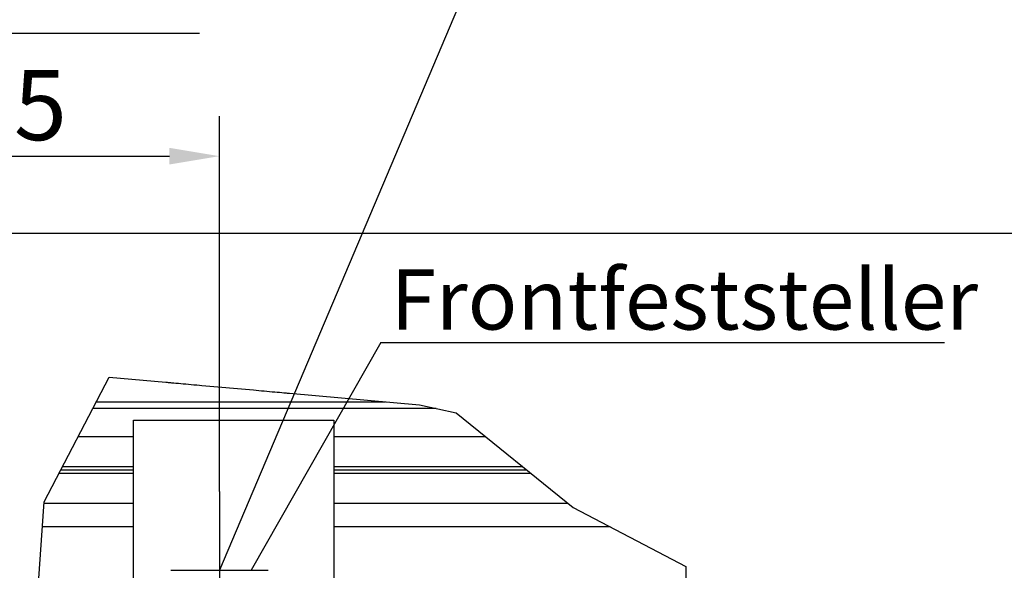
# Model space of a CAD drawing. Units: millimetres. Extents: x 70 to 2050, y 60 to 2910.
# Drawn here: x 1001 to 1492, y 1543 to 1818 of the extents above; entities that cross this region are included whole.
import ezdxf

# ---------------------------------------------------------------- set-up
doc = ezdxf.new("R2010")
doc.units = ezdxf.units.MM
doc.header["$LTSCALE"] = 10
doc.linetypes.add('CHAIN', pattern=[0.3543, 0.2362, -0.0295, 0.0591, -0.0295])
doc.linetypes.add('STRICHPUNKT', pattern=[25.4, 12.7, -6.35, 0, -6.35])
for name, color, linetype in [('Deutsch', 4, 'Continuous'), ('Dick', 2, 'Continuous'), ('Duenn', 7, 'Continuous'), ('Mass', 7, 'Continuous'), ('Mittellinie', 7, 'STRICHPUNKT')]:
    doc.layers.add(name, color=color, linetype=linetype)
doc.layers.add('Symbol', color=7, linetype='Continuous', lineweight=9)
doc.styles.add('Arial', font='ARIAL.TTF')
doc.styles.add('Bemassungstext (DORMA)', font='isocpeur.ttf')
doc.dimstyles.new('Bemassung (DORMA)', dxfattribs={"dimscale": 10, "dimtxt": 3.5, "dimasz": 2.5, "dimexe": 2, "dimexo": 0, "dimgap": 0.8, "dimtad": 1, "dimdec": 8, "dimrnd": 1e-08, "dimtxsty": 'Bemassungstext (DORMA)', "dimcen": 0.09, "dimdle": 10, "dimclrd": 256, "dimclre": 256, "dimclrt": 7, "dimadec": 6, "dimazin": 2, "dimtfac": 0.714286, "dimtdec": 3, "dimtmove": 0, "dimatfit": 3, "dimfxl": 0, "dimtolj": 1, "dimlwd": -1, "dimlwe": -1, "dimarcsym": 0})

# ---------------------------------------------------------------- blocks, each defined once
blk = doc.blocks.new('*D26')
at = {"layer": 'Defpoints', "color": 0}
for p in [(1100.47, 1749.56), (884.25, 1636.35), (1100.47, 1582.01)]:
    blk.add_point(p, dxfattribs=at)
at = {"layer": 'Mass'}
for p, q in [((884.25, 1636.35), (884.25, 1769.56)), ((1100.47, 1582.01), (1100.47, 1769.56)), ((909.25, 1749.56), (1075.47, 1749.56))]:
    blk.add_line(p, q, dxfattribs=at)
for points in [[(909.25, 1753.72), (909.25, 1745.39), (884.25, 1749.56)], [(1075.47, 1753.72), (1075.47, 1745.39), (1100.47, 1749.56)]]:
    blk.add_solid(points, dxfattribs=at)
at = {"layer": 'Mass', "color": 7, "insert": (971.36, 1792.56), "char_height": 35, "attachment_point": 1, "style": 'Bemassungstext (DORMA)'}
blk.add_mtext('\\A1;65', dxfattribs=at)

msp = doc.modelspace()

# ---------------------------------------------------------------- linework, layer by layer
at = {"layer": 'Deutsch'}
for p, q in [((1276.15155356, 1957.32163065), (1100.50812335, 1542.73199103)), ((1181.11735707, 1656.57023808), (1116.32555583, 1542.73199103)), ((1181.11735707, 1656.57023808), (1462.45062325, 1656.57023808))]:
    msp.add_line(p, q, dxfattribs=at)
at = {"layer": 'Dick'}
for p, q in [((899.25979002, 1711.06532436), (1986.67930648, 1711.06532436)), ((1012.89736534, 1576.95341842), (1045.45620413, 1639.21993957)), ((1045.45620413, 1639.21993957), (1073.7750686, 1636.68931772)), ((1091.75160288, 1635.08290407), (1117.46507433, 1632.78510457)), ((1135.4416086, 1631.17869092), (1200.4056197, 1625.3733965)), ((1208.77143863, 1623.56532436), (1037.27048758, 1623.56532436)), ((1039.01347017, 1626.89865769), (1183.33722004, 1626.89865769)), ((1200.4056197, 1625.3733965), (1218.66738011, 1621.42655275)), ((1057.59312335, 1617.73199103), (1157.59312335, 1617.73199103)), ((1057.59312335, 1612.73199103), (1057.59312335, 1617.73199103)), ((1157.59312335, 1617.73199103), (1157.59312335, 1612.73199103)), ((1218.66738011, 1621.42655275), (1277.06056443, 1574.04773512)), ((1057.59312335, 1609.39865769), (1057.59312335, 1612.73199103)), ((1157.59312335, 1612.73199103), (1157.59312335, 1609.39865769)), ((1057.59312335, 1609.39865769), (1029.86281155, 1609.39865769)), ((1057.59312335, 1594.39865769), (1057.59312335, 1609.39865769)), ((1157.59312335, 1609.39865769), (1157.59312335, 1594.39865769)), ((1233.49145399, 1609.39865769), (1157.59312335, 1609.39865769)), ((1057.59312335, 1594.39865769), (1022.01938987, 1594.39865769)), ((1057.59312335, 1592.73199103), (1057.59312335, 1594.39865769)), ((1157.59312335, 1594.39865769), (1157.59312335, 1592.73199103)), ((1251.97857141, 1594.39865769), (1157.59312335, 1594.39865769)), ((1057.59312335, 1591.06532436), (1020.27640727, 1591.06532436)), ((1057.59312335, 1592.73199103), (1021.14789857, 1592.73199103)), ((1057.59312335, 1591.06532436), (1057.59312335, 1592.73199103)), ((1057.59312335, 1576.06532436), (1057.59312335, 1591.06532436)), ((1157.59312335, 1592.73199103), (1157.59312335, 1591.06532436)), ((1254.03269557, 1592.73199103), (1157.59312335, 1592.73199103)), ((1256.08681973, 1591.06532436), (1157.59312335, 1591.06532436)), ((1157.59312335, 1591.06532436), (1157.59312335, 1576.06532436)), ((1006.08560957, 1477.58827512), (1012.89736534, 1576.95341842)), ((1057.59312335, 1576.06532436), (1012.83648403, 1576.06532436)), ((1057.59312335, 1564.39865769), (1057.59312335, 1576.06532436)), ((1157.59312335, 1576.06532436), (1157.59312335, 1564.39865769)), ((1274.57393715, 1576.06532436), (1157.59312335, 1576.06532436)), ((1277.06056443, 1574.04773512), (1333.40916384, 1544.58334671)), ((1057.59312335, 1564.39865769), (1012.03670172, 1564.39865769)), ((1057.59312335, 1517.73199103), (1057.59312335, 1564.39865769)), ((1295.51375582, 1564.39865769), (1157.59312335, 1564.39865769)), ((1157.59312335, 1564.39865769), (1157.59312335, 1517.73199103)), ((1333.40916384, 1544.58334671), (1333.40916384, 1444.17655573)), ((1076.17479002, 1542.73199103), (1124.84145668, 1542.73199103))]:
    msp.add_line(p, q, dxfattribs=at)
for points, knots in [([(1073.7750686, 1636.68931772), (1073.7750686, 1636.68931772), (1074.02842687, 1636.66667719), (1074.89940381, 1636.58884521), (1075.76671771, 1636.51134057), (1077.87361688, 1636.32306448), (1079.61439632, 1636.16750547), (1084.3575249, 1635.74365144), (1088.38789198, 1635.38349099), (1091.75160288, 1635.08290407)], [2.93642206333, 2.93642206333, 2.93642206333, 2.93642206333, 3.00977378165, 3.00977378165, 3.10513885245, 3.10513885245, 3.24816271158, 3.24816271158, 3.55210303227, 3.55210303227, 3.55210303227, 3.55210303227]), ([(1117.46507433, 1632.78510457), (1120.82878523, 1632.48451764), (1124.85915231, 1632.12435719), (1129.60228089, 1631.70050316), (1131.34306033, 1631.54494416), (1133.4499595, 1631.35666807), (1134.3172734, 1631.27916342), (1135.18825034, 1631.20133144), (1135.4416086, 1631.17869092), (1135.4416086, 1631.17869092)], [0.3631263855, 0.3631263855, 0.3631263855, 0.3631263855, 0.66706670619, 0.66706670619, 0.81009056533, 0.81009056533, 0.90545563612, 0.90545563612, 0.97880735444, 0.97880735444, 0.97880735444, 0.97880735444])]:
    msp.add_open_spline(points, degree=3, knots=knots, dxfattribs=at)
at = {"layer": 'Duenn', "flags": 128}
msp.add_lwpolyline([(763.90291675, 1811.05439646), (1090.59187396, 1811.05439646)], dxfattribs=at)
at = {"layer": 'Mittellinie', "linetype": 'CHAIN', "ltscale": 23.990969}
msp.add_line((1100.47206017, 1582.01443538), (1100.96251987, 1227.73201704), dxfattribs=at)
at = {"layer": 'Symbol'}
msp.add_line((1100.47206017, 1760.75558092), (1100.47206017, 1725.27426942), dxfattribs=at)

# ---------------------------------------------------------------- texts
at = {"layer": 'Deutsch', "style": 'Arial'}
msp.add_text('Frontfeststeller', height=30, dxfattribs=at).set_placement((1185.96357963, 1662.96741202))

# ---------------------------------------------------------------- dimensions: what is measured, and where the dimension line sits
at = {"layer": 'Mass'}
dim = msp.add_linear_dim(base=(1100.47206017, 1749.55673978), p1=(884.2480175, 1636.34779472), p2=(1100.47206017, 1582.01443538), angle=180, dimstyle='Bemassung (DORMA)', override={"dimdec": 0, "dimlfac": 0.3, "dimtp": 0, "dimtm": 0, "dimtdec": 3, "dimtofl": 0, "dimatfit": 1}, dxfattribs=at)
dim.commit()
dim.dimension.update_dxf_attribs({"geometry": '*D26', "text_midpoint": (992.36003884, 1749.55673978), "dimtype": 160})

doc.saveas('drawing.dxf')
